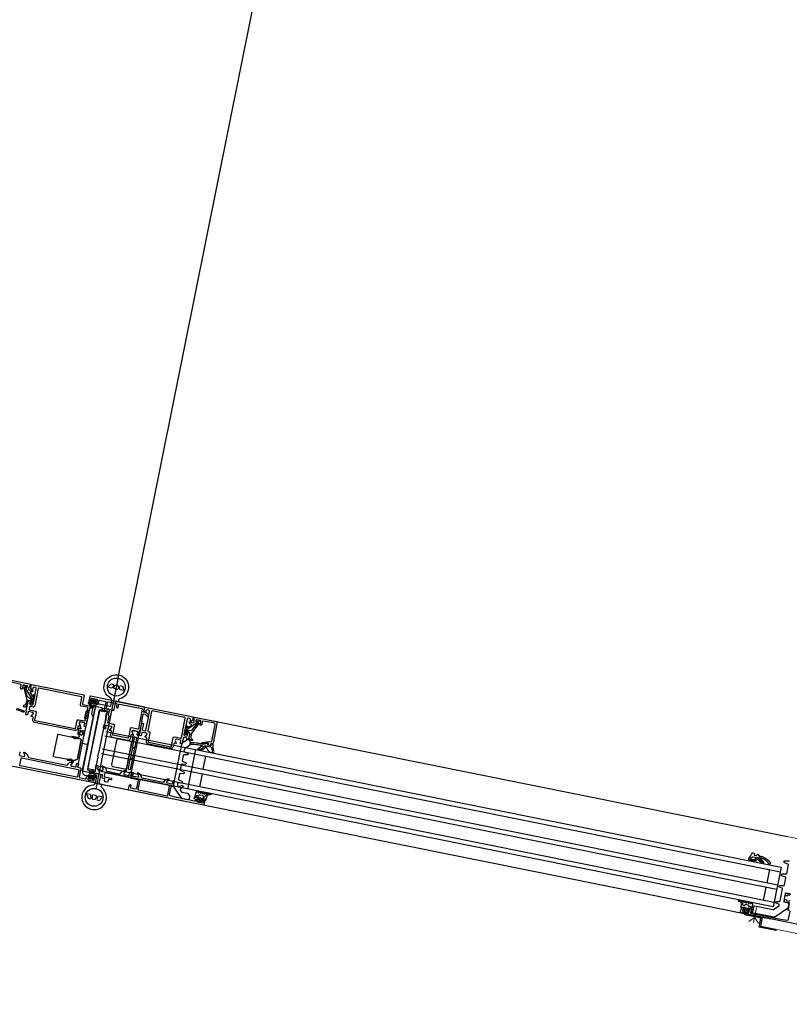
# Model space of a CAD drawing. Units: millimetres. Extents: x 179.6 to 242.2, y 65.9 to 104.5.
# Drawn here: x 206.1 to 206.8, y 71 to 71.8 of the extents above; entities that cross this region are included whole.
import ezdxf

# ---------------------------------------------------------------- set-up
doc = ezdxf.new("R2010")
doc.units = ezdxf.units.MM
doc.header["$LTSCALE"] = 0.5
doc.layers.add('A_fassade 1a', color=253, linetype='Continuous')
doc.layers.add('a_fenster 2a', color=253, linetype='Continuous')

msp = doc.modelspace()

# ---------------------------------------------------------------- linework, layer by layer
at = {"layer": 'A_fassade 1a', "color": 7}
for points in [[(206.19428, 71.22861, -5.273304), (206.20229, 71.22778, 0.537356), (206.20152, 71.2254, -0.699433), (206.20132, 71.22508), (206.19911, 71.22552, 0.414214), (206.19864, 71.22521), (206.19724, 71.21825, -0.414214), (206.19607, 71.21746), (206.18724, 71.21924, 0.414214), (206.18677, 71.21893), (206.18661, 71.21814, 0.414214), (206.18693, 71.21767), (206.18869, 71.21731, -0.414214), (206.18916, 71.21661), (206.1891, 71.21631, -0.414214), (206.18887, 71.21616), (206.18421, 71.21709), (206.17518, 71.1722, 0.377964), (206.17492, 71.17091), (206.17363, 71.1645), (206.17574, 71.16407), (206.17542, 71.1625, -0.414214), (206.17495, 71.16219), (206.17005, 71.16318, -0.414214), (206.16927, 71.16435), (206.18065, 71.22097, -0.414214), (206.18419, 71.22332), (206.19389, 71.22137, 0.414214), (206.19436, 71.22168), (206.19532, 71.22645, 0.334223)], [(206.12049, 71.22577, -0.339454), (206.12141, 71.22657), (206.12289, 71.22653), (206.12265, 71.22535, 0.449914), (206.12402, 71.22355, 0.414169), (206.1252, 71.22433), (206.1264, 71.23032, 0.668562), (206.12533, 71.23104), (206.12483, 71.2307, 0.999816), (206.12505, 71.23037), (206.12557, 71.23072, -0.690217), (206.12601, 71.23037), (206.1253, 71.22685, -0.187018), (206.12508, 71.22657, 0.298899), (206.12475, 71.22616), (206.12452, 71.22503, -1), (206.12345, 71.22525), (206.12373, 71.22667, 0.315574), (206.12327, 71.22772), (206.1205, 71.22941, -0.208419), (206.11981, 71.23039), (206.11764, 71.23813, -0.662038), (206.11792, 71.23836), (206.11859, 71.238, 1.10366), (206.11894, 71.23872), (206.1168, 71.23988, 0.494276), (206.11606, 71.23956), (206.11576, 71.23753), (206.11681, 71.23728), (206.1195, 71.22691), (206.11879, 71.22342, -0.317469), (206.11698, 71.22199, 0.908614), (206.11692, 71.2208, 0.39751), (206.12027, 71.22317, 0.205639), (206.12024, 71.22356, -0.210003), (206.12012, 71.22393)], [(206.1703, 71.23138, -0.414189), (206.1707, 71.23079), (206.16922, 71.22344, 0.414267), (206.16961, 71.22285), (206.17843, 71.22108, -0.414178), (206.17882, 71.22049), (206.17876, 71.22019, -0.414205), (206.17818, 71.2198), (206.17572, 71.2203), (206.1744, 71.21373, 0.399987), (206.17421, 71.21275), (206.17287, 71.20608, 0.338212), (206.17262, 71.20585), (206.17253, 71.20541, 0.338181), (206.17267, 71.2051), (206.1723, 71.20326, -0.414214), (206.17194, 71.20302), (206.17098, 71.20321, -0.414214), (206.17075, 71.20357), (206.17129, 71.20627, 0.414214), (206.1712, 71.20641), (206.16698, 71.20726, 0.414226), (206.16639, 71.20687), (206.16626, 71.20618), (206.16714, 71.20355, -0.524306), (206.16699, 71.20339), (206.16565, 71.20366, 0.414214), (206.16506, 71.20326), (206.16464, 71.2012, -0.414214), (206.16229, 71.19964), (206.12641, 71.20685, -0.414214), (206.12484, 71.20921), (206.12525, 71.21127, 0.414214), (206.12486, 71.21186), (206.12352, 71.21213, -0.52424), (206.12344, 71.21234), (206.12528, 71.21443), (206.12542, 71.21511, 0.414258), (206.12502, 71.2157), (206.12081, 71.21655, 0.414214), (206.12067, 71.21645), (206.12012, 71.21375, -0.414214), (206.11977, 71.21351), (206.11881, 71.21371, -0.414214), (206.11857, 71.21406), (206.11894, 71.2159, 0.338181), (206.11919, 71.21613), (206.11928, 71.21658, 0.338212), (206.11914, 71.21688), (206.12088, 71.22551, -0.414218), (206.12205, 71.2263), (206.12254, 71.2262), (206.12205, 71.22375, 0.414162), (206.12283, 71.22257), (206.12411, 71.22231, 0.414179), (206.12529, 71.2231), (206.12667, 71.22996, 0.400024), (206.12686, 71.23094), (206.12805, 71.23682, 0.414181), (206.12726, 71.238), (206.12599, 71.23825, 0.414198), (206.12481, 71.23747), (206.12452, 71.236), (206.12393, 71.23612), (206.12307, 71.23741), (206.12374, 71.24075)], [(206.12191, 71.22051), (206.12154, 71.21865, 0.414214), (206.12193, 71.21806), (206.12712, 71.21701, -0.414215), (206.12791, 71.21583), (206.12655, 71.20907, 0.414183), (206.12694, 71.20848), (206.16243, 71.20134, 0.414183), (206.16302, 71.20174), (206.16438, 71.2085, -0.414215), (206.16555, 71.20928), (206.17104, 71.20818, 0.414214), (206.17163, 71.20857), (206.17189, 71.20985), (206.17126, 71.21079), (206.17245, 71.21667), (206.17339, 71.2173), (206.17388, 71.21975, 0.414213), (206.17349, 71.22034), (206.1681, 71.22142, -0.41422), (206.16731, 71.2226), (206.16863, 71.22917, 0.414178), (206.16824, 71.22976), (206.1304, 71.23737, 0.414267), (206.12981, 71.23698), (206.12672, 71.22158, -0.414214), (206.12495, 71.22041), (206.1225, 71.2209, 0.414214)], [(206.22034, 71.19969, -0.298217), (206.22072, 71.20008), (206.22228, 71.20782, -0.29828), (206.22208, 71.20833), (206.22322, 71.21401, -0.414214), (206.22381, 71.2144), (206.22514, 71.21413, -0.131652), (206.22538, 71.21402), (206.22707, 71.21252, 1), (206.22807, 71.21365), (206.22617, 71.21532, 0.131652), (206.2257, 71.21555), (206.2241, 71.21587, -0.414214), (206.22371, 71.21646), (206.22418, 71.21881), (206.22438, 71.21877), (206.22471, 71.22044), (206.17619, 71.2302, 0.414214), (206.1756, 71.22981), (206.17481, 71.22589, 0.414214), (206.1752, 71.2253), (206.17648, 71.22504, 0.414214), (206.17706, 71.22543), (206.17716, 71.22592), (206.17618, 71.22612), (206.17648, 71.22759, -0.414214), (206.17766, 71.22837), (206.18158, 71.22759, -0.414214), (206.18236, 71.22641), (206.18206, 71.22494), (206.18108, 71.22513), (206.18099, 71.22464, 0.414214), (206.18138, 71.22406), (206.18265, 71.2238, 0.414214), (206.18324, 71.22419), (206.18363, 71.22615, -0.414214), (206.18422, 71.22654), (206.18952, 71.22548, -0.414214), (206.18991, 71.22489), (206.18857, 71.21822, 0.414212), (206.18896, 71.21763), (206.19141, 71.21714), (206.19009, 71.21057, -0.400024), (206.18989, 71.20959), (206.18891, 71.20469, -0.338212), (206.18905, 71.20438), (206.18896, 71.20394, -0.338181), (206.18871, 71.20371), (206.18834, 71.20187, 0.414214), (206.18857, 71.20151), (206.18953, 71.20132, 0.414214), (206.18989, 71.20156), (206.19043, 71.20426, -0.414214), (206.19057, 71.20436), (206.19479, 71.20351, -0.414214), (206.19518, 71.20292), (206.19504, 71.20223), (206.19322, 71.20016, 0.57735), (206.19329, 71.19993), (206.19443, 71.1997, -0.414258), (206.19482, 71.19912), (206.19421, 71.19608, 0.414214), (206.19578, 71.19372), (206.20952, 71.19096, 0.414214), (206.21188, 71.19252), (206.21249, 71.19556, -0.414214), (206.21308, 71.19595), (206.21421, 71.19573, 0.524306), (206.21436, 71.1959), (206.21347, 71.19853), (206.21361, 71.19921, -0.414226), (206.2142, 71.1996), (206.21842, 71.19876, -0.414214), (206.21851, 71.19862), (206.21797, 71.19591, 0.414214), (206.2182, 71.19556), (206.21916, 71.19536, 0.414214), (206.21952, 71.1956), (206.21989, 71.19744, -0.338181), (206.21974, 71.19775), (206.21983, 71.19819, -0.338212), (206.22008, 71.19842)], [(206.17869, 71.15107, 5.273304), (206.1864, 71.14875, -0.537356), (206.18661, 71.15124, 0.699433), (206.18655, 71.15161), (206.18434, 71.15206, -0.414214), (206.18403, 71.15253), (206.18543, 71.15949, 0.414214), (206.18464, 71.16067), (206.17582, 71.16244, -0.414214), (206.17551, 71.16291), (206.17566, 71.1637, -0.414214), (206.17614, 71.16401), (206.1779, 71.16366, 0.414214), (206.17861, 71.16413), (206.17867, 71.16442, 0.414214), (206.17851, 71.16465), (206.17385, 71.16559), (206.18288, 71.21048, -0.377964), (206.18314, 71.21178), (206.18443, 71.21819), (206.18654, 71.21776), (206.18685, 71.21933, 0.414214), (206.18654, 71.2198), (206.18164, 71.22079, 0.414214), (206.18046, 71.22001), (206.16907, 71.16339, 0.414214), (206.17142, 71.15986), (206.18113, 71.15791, -0.414214), (206.18144, 71.15743), (206.18049, 71.15267, -0.334223)], [(206.17877, 71.2116), (206.17404, 71.1881), (206.174, 71.18794, -0.368423), (206.17287, 71.18731), (206.16943, 71.188, -0.414214), (206.16928, 71.18824), (206.17563, 71.21981, -0.414214), (206.17586, 71.21996), (206.17792, 71.21955, -0.414214), (206.17823, 71.21908), (206.17737, 71.21476, 0.293868), (206.17816, 71.21275), (206.17829, 71.21266), (206.17831, 71.21265, -0.315299)], [(206.18065, 71.22439, 0.418741), (206.1808, 71.22416), (206.18234, 71.22385, -0.337108), (206.18144, 71.22304, -0.14429), (206.17587, 71.22403, 0.851582), (206.17554, 71.22336, 0.264973), (206.18021, 71.22203, -1.028553), (206.18036, 71.22134, -0.26177), (206.17471, 71.22304, -0.135726), (206.17453, 71.22418), (206.17473, 71.22517, -0.419074), (206.17497, 71.22533), (206.17707, 71.22491, 0.417862), (206.1773, 71.22506), (206.1775, 71.22601, 0.41541), (206.17734, 71.22625, -0.648725), (206.17719, 71.22659), (206.17779, 71.22721, -0.272276), (206.17797, 71.22727), (206.18087, 71.22669, -0.294257), (206.18103, 71.22654), (206.18127, 71.22574, -0.496013), (206.18107, 71.22548, 0.407966), (206.18083, 71.22533)], [(206.1778, 71.22404, 0.048979), (206.17966, 71.22371, 0.281017), (206.18012, 71.22394), (206.18031, 71.22426), (206.17983, 71.22461, 0.390648), (206.17942, 71.22456), (206.17879, 71.22382), (206.17849, 71.22475, 0.393863), (206.17813, 71.22495), (206.17756, 71.22481), (206.17758, 71.22431, 0.324551)], [(206.1785, 71.22543), (206.17968, 71.22519, 0.414218), (206.18003, 71.22543), (206.18017, 71.22612, -0.177087), (206.1784, 71.22647), (206.17826, 71.22578, 0.414212)], [(206.19655, 71.19551, -0.414214), (206.19615, 71.1961), (206.19773, 71.20394, 0.414214), (206.19695, 71.20511), (206.19224, 71.20606, -0.414249), (206.19185, 71.20665), (206.19303, 71.21253), (206.19241, 71.21347), (206.19322, 71.21749, 0.41418), (206.19243, 71.21867), (206.19096, 71.21897, -0.41423), (206.19057, 71.21955), (206.19161, 71.22475, -0.414214), (206.1922, 71.22514), (206.19946, 71.22368, -0.414214), (206.19985, 71.22309), (206.19936, 71.22064, 0.414214), (206.19975, 71.22005), (206.20043, 71.21992, 0.414214), (206.20102, 71.22031), (206.20152, 71.22276, -0.414214), (206.20211, 71.22315), (206.2221, 71.21913, -0.414214), (206.2225, 71.21854), (206.21901, 71.20119, -0.414214), (206.21842, 71.2008), (206.21284, 71.20192, 0.414215), (206.21166, 71.20113), (206.21009, 71.19329, -0.414183), (206.2095, 71.1929)], [(206.2596, 71.19608, 0.414179), (206.26038, 71.19491), (206.26166, 71.19465, 0.414162), (206.26283, 71.19543), (206.26333, 71.19788), (206.26382, 71.19779, -0.414162), (206.2646, 71.19661), (206.26371, 71.1922, -0.414245), (206.26312, 71.19181), (206.26214, 71.192), (206.2623, 71.19279), (206.25956, 71.19334, 0.414214), (206.25897, 71.19295), (206.25851, 71.19069, 0.338212), (206.25826, 71.19046), (206.25817, 71.19002, 0.338181), (206.25832, 71.18971), (206.25795, 71.18787, -0.414214), (206.25759, 71.18763), (206.25663, 71.18783, -0.414214), (206.2564, 71.18818), (206.25694, 71.19089, 0.414214), (206.25685, 71.19103), (206.25263, 71.19188, 0.414226), (206.25204, 71.19148), (206.2519, 71.1908), (206.25279, 71.18817, -0.524276), (206.25264, 71.188), (206.2512, 71.18829, 0.414214), (206.25061, 71.1879), (206.25013, 71.18554, -0.414214), (206.24719, 71.18359), (206.22807, 71.18743, -0.414214), (206.22611, 71.19037), (206.22659, 71.19273, 0.414214), (206.2262, 71.19332), (206.22485, 71.19359, -0.524276), (206.22478, 71.1938), (206.22661, 71.19588), (206.22675, 71.19657, 0.414226), (206.22636, 71.19716), (206.22214, 71.19801, 0.414214), (206.222, 71.19791), (206.22146, 71.19521, -0.414214), (206.2211, 71.19497), (206.22014, 71.19517, -0.414214), (206.21991, 71.19552), (206.22028, 71.19736, 0.338181), (206.22053, 71.19759), (206.22062, 71.19804, 0.338212), (206.22047, 71.19834), (206.22185, 71.2052, -0.414238), (206.22303, 71.20599), (206.22352, 71.20589), (206.22248, 71.20069, 0.41422), (206.22326, 71.19952), (206.22454, 71.19926, 0.414215), (206.22571, 71.20004), (206.22765, 71.20965, 0.400024), (206.22784, 71.21063), (206.22903, 71.21651, 0.414223), (206.22824, 71.21769), (206.22697, 71.21795, 0.41421), (206.22579, 71.21716), (206.22549, 71.21569), (206.22491, 71.21581), (206.22404, 71.21711), (206.22471, 71.22044), (206.26785, 71.21177), (206.26718, 71.20843), (206.26589, 71.20757), (206.2653, 71.20769), (206.26559, 71.20916, 0.414161), (206.26481, 71.21034), (206.26354, 71.21059, 0.414184), (206.26236, 71.20981), (206.26117, 71.20393, 0.400089), (206.26098, 71.20295)], [(206.25669, 71.19279, 0.414214), (206.25728, 71.19318), (206.26079, 71.21064, 0.41421), (206.2604, 71.21122), (206.23138, 71.21706, 0.414223), (206.23079, 71.21667), (206.22728, 71.19922, 0.414214), (206.22767, 71.19863), (206.22846, 71.19847, -0.414215), (206.22924, 71.19729), (206.22772, 71.18974, 0.414179), (206.22811, 71.18916), (206.24792, 71.18517, 0.414179), (206.24851, 71.18556), (206.25002, 71.19311, -0.414215), (206.2512, 71.1939)], [(206.26136, 71.19914, -0.241626), (206.26129, 71.19942), (206.26194, 71.20264, -0.686356), (206.26212, 71.20267), (206.2624, 71.20219, 0.428609), (206.26269, 71.20213), (206.2662, 71.20446, 0.637079), (206.26606, 71.20536), (206.26485, 71.20571, -0.388879), (206.26451, 71.20629), (206.26467, 71.2071, -0.440289), (206.26492, 71.20725), (206.26756, 71.20648, 0.520568), (206.26884, 71.2075), (206.26866, 71.21021, 0.338925), (206.26826, 71.21066), (206.26814, 71.21069), (206.26834, 71.21167), (206.28893, 71.20753, -0.414211), (206.28932, 71.20694), (206.28557, 71.18831, -0.414206), (206.28499, 71.18792), (206.28401, 71.18812, 0.414216), (206.28342, 71.18772), (206.28322, 71.18674, -0.414208), (206.28263, 71.18635), (206.28165, 71.18655, -0.414204), (206.28126, 71.18714), (206.28141, 71.18788, 0.519988), (206.28084, 71.18847), (206.27594, 71.18773, -0.520202), (206.27538, 71.18832), (206.27544, 71.18863, -0.31525), (206.27585, 71.18903), (206.28216, 71.18999, -0.087534), (206.28233, 71.18998), (206.28381, 71.18969, 0.414205), (206.2844, 71.19008), (206.28734, 71.20472, 0.426752), (206.28611, 71.2065), (206.27656, 71.20799, 0.402562), (206.27599, 71.2076), (206.27543, 71.20482, -0.740527), (206.27389, 71.20491), (206.27365, 71.2056), (206.27424, 71.20548), (206.27471, 71.20784, 0.414216), (206.27432, 71.20842), (206.27086, 71.20912, 0.493126), (206.27026, 71.2086), (206.27039, 71.20659, -0.267952), (206.26972, 71.20525), (206.26309, 71.20084, 0.198912), (206.26224, 71.19957), (206.26181, 71.19744, -1.064062), (206.26132, 71.19754), (206.26153, 71.19857, 0.241626)], [(206.17095, 71.20319, -0.414254), (206.17071, 71.20355), (206.17119, 71.2059, 0.414217), (206.1708, 71.20649), (206.16739, 71.20717, 0.546041), (206.1664, 71.20581), (206.16783, 71.20153, -0.576651), (206.1676, 71.20127), (206.16575, 71.20165, 0.413005), (206.16552, 71.20149), (206.16534, 71.20061, 0.413066), (206.1655, 71.20037), (206.16755, 71.19996, -0.413124), (206.16771, 71.19972), (206.16745, 71.19845, -0.413066), (206.16722, 71.19829), (206.16687, 71.19836, 1.7862), (206.16953, 71.19783), (206.16918, 71.1979, -0.413058), (206.16902, 71.19813), (206.1693, 71.1995, -0.413055), (206.16953, 71.19966), (206.17133, 71.19946, 0.413047), (206.17157, 71.19962), (206.17213, 71.20244, 0.414214), (206.17174, 71.20303)], [(206.2629, 71.19714, -0.449914), (206.26094, 71.19602, -0.414169), (206.26016, 71.19719), (206.26136, 71.20318, -0.668562), (206.26263, 71.20343), (206.26296, 71.20292, -0.999816), (206.26263, 71.2027), (206.26228, 71.20323, 0.690217), (206.26175, 71.20307), (206.26104, 71.19955, 0.187018), (206.26113, 71.1992, -0.298899), (206.26128, 71.1987), (206.26105, 71.19757, 1), (206.26213, 71.19736), (206.26241, 71.19878, -0.315574), (206.26324, 71.19957), (206.26646, 71.20006, 0.208419), (206.26747, 71.2007), (206.27246, 71.20699, 0.662038), (206.27229, 71.20731), (206.27154, 71.20724, -1.10366), (206.27149, 71.20804), (206.27391, 71.20828, -0.494276), (206.27447, 71.2077), (206.27396, 71.20571), (206.2729, 71.20589), (206.26641, 71.19736), (206.26571, 71.19387, 0.317469), (206.26683, 71.19186, -0.908614), (206.26642, 71.19073, -0.39751), (206.26425, 71.19421, -0.205639), (206.26443, 71.19456, 0.210003), (206.26468, 71.19486), (206.26505, 71.19669, 0.339454), (206.26452, 71.19779), (206.26314, 71.19833)], [(206.14348, 71.1766), (206.15799, 71.17368), (206.15602, 71.17407, 1), (206.15587, 71.17329), (206.16087, 71.17228, -0.414214), (206.16102, 71.17205), (206.16095, 71.17169), (206.15912, 71.16962, 0.546041), (206.1595, 71.16798), (206.16291, 71.16729, 0.414217), (206.1635, 71.16768), (206.16397, 71.17004, -0.414214), (206.16433, 71.17027), (206.16512, 71.17011, 0.414213), (206.16571, 71.1705), (206.17137, 71.19863, 0.414214), (206.17121, 71.19887), (206.16962, 71.19919, 0.388878), (206.16939, 71.19905), (206.16915, 71.19824, 0.440011), (206.16938, 71.19786), (206.16976, 71.19778, -1.670172), (206.16664, 71.19841), (206.16702, 71.19833, 0.440011), (206.16738, 71.19859), (206.16747, 71.19943, 0.388878), (206.16731, 71.19965), (206.16601, 71.19991, 0.414214), (206.16543, 71.19952), (206.16509, 71.19785, 0.259622), (206.16598, 71.19507, -0.755003), (206.1651, 71.19336), (206.16011, 71.19437, 1), (206.15995, 71.19358), (206.16191, 71.19319), (206.1474, 71.19611, 0.414186), (206.14681, 71.19571), (206.14308, 71.17719, 0.414186)], [(206.16191, 71.19319, -0.414214), (206.16214, 71.19283, 0.414214)], [(206.1621, 71.19264, 1), (206.16269, 71.19252), (206.16273, 71.19272, -0.414214), (206.16309, 71.19295, 0.414214), (206.16273, 71.19272), (206.16269, 71.19252, -1), (206.1621, 71.19264), (206.16214, 71.19283)], [(206.2136, 71.19815), (206.21445, 71.19565, -0.131652), (206.21446, 71.1954), (206.20819, 71.16417, -0.131652), (206.20807, 71.16394), (206.20633, 71.16196, 0.546041), (206.20671, 71.16032), (206.21012, 71.15963, 0.414217), (206.21071, 71.16003), (206.21118, 71.16238, -0.414214), (206.21154, 71.16261), (206.21233, 71.16245, 0.414213), (206.21292, 71.16284), (206.21934, 71.19479, 0.414214), (206.21895, 71.19537), (206.21815, 71.19553, -0.414214), (206.21792, 71.19589), (206.21839, 71.19824, 0.414217), (206.218, 71.19883), (206.21459, 71.19952, 0.546041)], [(206.21419, 71.18482), (206.21547, 71.18456, 0.414223), (206.21605, 71.18495), (206.21763, 71.19279, 0.414214), (206.21724, 71.19338), (206.21597, 71.19364, 0.414214), (206.21538, 71.19325), (206.2138, 71.1854, 0.414218)], [(206.1672, 71.19212, -0.414214), (206.16799, 71.19095), (206.16468, 71.1745), (206.16799, 71.19095, 0.414214)], [(206.19622, 71.16752), (206.20691, 71.16537, 0.414213), (206.20867, 71.16654), (206.21301, 71.18811, 0.414212), (206.21184, 71.18988), (206.20115, 71.19203, 0.414212), (206.19938, 71.19085), (206.19505, 71.16929, 0.414213)], [(206.25807, 71.18855, -0.198912), (206.25828, 71.18887), (206.26265, 71.19177, -0.198912), (206.26302, 71.19184), (206.2636, 71.19173, -0.198912), (206.26392, 71.19152), (206.26525, 71.18951, -0.198912), (206.26533, 71.18913), (206.26482, 71.18659, -0.198912), (206.2646, 71.18628), (206.26024, 71.18337, 0.198912), (206.26002, 71.18306), (206.25965, 71.18118, 0.36397), (206.25995, 71.18061), (206.2628, 71.1795, -0.36397), (206.26323, 71.17871), (206.26317, 71.17839, -0.36397), (206.26246, 71.17783), (206.25941, 71.1779, 0.36397), (206.25891, 71.1775), (206.25797, 71.17284, 0.36397), (206.25828, 71.17228), (206.26112, 71.17116, -0.36397), (206.26155, 71.17038), (206.26149, 71.17006, -0.36397), (206.26079, 71.16949), (206.25773, 71.16957, 0.36397), (206.25723, 71.16917), (206.25629, 71.16451, 0.36397), (206.2566, 71.16394), (206.25945, 71.16283, -0.36397), (206.25988, 71.16204), (206.25981, 71.16172, -0.36397), (206.25911, 71.16116), (206.25606, 71.16123, 0.36397), (206.25556, 71.16083), (206.25462, 71.15618, 0.36397), (206.25493, 71.15561), (206.25777, 71.1545, -0.36397), (206.2582, 71.15371), (206.25814, 71.15339, -0.36397), (206.25744, 71.15283), (206.25438, 71.1529, 0.36397), (206.25388, 71.1525), (206.25372, 71.15172, 0.198192), (206.25409, 71.14985), (206.2542, 71.14967, 0.36397), (206.25482, 71.14949), (206.25762, 71.1507, -0.36397), (206.25849, 71.15045), (206.25867, 71.15018, -0.36397), (206.25856, 71.14928), (206.25635, 71.14718, 0.36397), (206.25627, 71.14654), (206.25733, 71.14494, 0.198912), (206.25765, 71.14473), (206.26278, 71.14368, -0.198912), (206.2631, 71.14347), (206.26453, 71.14131, -0.198912), (206.2646, 71.14093), (206.26412, 71.13857, -0.198912), (206.2639, 71.13825), (206.26342, 71.13793, -0.198912), (206.26304, 71.13786), (206.2579, 71.1389, -0.198912), (206.25759, 71.13912), (206.25147, 71.14836, -0.198192), (206.25074, 71.15211)], [(206.28303, 71.18034, 0.076908), (206.28318, 71.18029), (206.285, 71.17992, 0.598862), (206.28635, 71.18155, -0.110514), (206.2857, 71.18534), (206.28569, 71.18725, 0.414226), (206.28539, 71.18755), (206.28391, 71.18754, 0.398384), (206.28362, 71.18726), (206.28357, 71.18637, -0.459255), (206.28322, 71.18609), (206.28108, 71.18652, -0.315298), (206.28084, 71.18677), (206.28066, 71.18799, 0.480176), (206.28025, 71.18822, -0.16379), (206.27531, 71.18759), (206.27211, 71.18823, 0.067977), (206.26536, 71.18866, 1.004932), (206.26544, 71.18746, -0.068037), (206.27188, 71.18706), (206.27554, 71.18632, -0.678429), (206.27568, 71.18559), (206.27216, 71.18339, 0.656691), (206.27229, 71.18248, 0.203432), (206.27697, 71.18315), (206.27877, 71.18493, -0.562199), (206.27943, 71.18477, 0.193644)], [(206.16464, 71.15857, -0.414229), (206.16405, 71.15818), (206.11366, 71.16831, -0.414241), (206.11327, 71.1689), (206.11445, 71.17478, -0.414222), (206.11504, 71.17518), (206.16543, 71.16504, -0.414214), (206.16582, 71.16445)], [(206.21566, 71.18299, 0.414214), (206.21527, 71.18358), (206.21399, 71.18384, 0.414214), (206.21341, 71.18344), (206.21183, 71.1756, 0.414214), (206.21222, 71.17501), (206.21349, 71.17475, 0.414214), (206.21408, 71.17514)], [(206.15834, 71.17391, -0.414214), (206.15799, 71.17368, 0.414214)], [(206.15838, 71.17411, -1), (206.15897, 71.17399, 1)], [(206.15916, 71.17344, -0.414214), (206.15893, 71.17379), (206.15897, 71.17399), (206.15893, 71.17379, 0.414214)], [(206.16468, 71.1745, -0.267954), (206.16402, 71.17375, 0.267954)], [(206.2078, 71.16397, -0.610538), (206.20789, 71.16374), (206.20606, 71.16166), (206.20592, 71.16098, 0.414214), (206.20631, 71.16039), (206.21053, 71.15954, 0.414214), (206.21067, 71.15964), (206.21122, 71.16234, -0.414214), (206.21157, 71.16258), (206.21253, 71.16238, -0.414214), (206.21276, 71.16203), (206.21239, 71.16019, 0.338181), (206.21214, 71.15996), (206.21205, 71.15951, 0.338212), (206.2122, 71.15921), (206.21194, 71.15793, -0.414214), (206.21135, 71.15754), (206.18959, 71.16192, 0.414214), (206.189, 71.16153), (206.18851, 71.15907, 0.414214), (206.1889, 71.15849), (206.19478, 71.1573, -0.414214), (206.19517, 71.15671), (206.19505, 71.15613, -0.414214), (206.19446, 71.15573), (206.1928, 71.15607, 0.414214), (206.19221, 71.15568), (206.19195, 71.1544, -0.414214), (206.19077, 71.15362), (206.1896, 71.15386, -0.414214), (206.18881, 71.15503), (206.18907, 71.15631, 0.414214), (206.18868, 71.1569), (206.18701, 71.15723, -0.414214), (206.18662, 71.15782), (206.187, 71.15968, 0.414214), (206.1866, 71.16027), (206.17778, 71.16205, -0.414214), (206.17739, 71.16264), (206.17745, 71.16293, -0.414214), (206.17804, 71.16332), (206.18, 71.16293, 0.414214), (206.18059, 71.16332), (206.18102, 71.16548, 0.338212), (206.18127, 71.1657), (206.18136, 71.16615, 0.338181), (206.18122, 71.16646), (206.18159, 71.1683, -0.414214), (206.18194, 71.16853), (206.1829, 71.16834, -0.414214), (206.18314, 71.16799), (206.18259, 71.16528, 0.414214), (206.18269, 71.16514), (206.1869, 71.16429, 0.414214), (206.18749, 71.16468), (206.18763, 71.16537), (206.18675, 71.16799, -0.610538), (206.18692, 71.16817, -0.299201), (206.19043, 71.16394, 0.326134), (206.19082, 71.1635), (206.20239, 71.16118, 0.326134), (206.20293, 71.16142, -0.299201)], [(206.2133, 71.17377), (206.21202, 71.17403, 0.414218), (206.21143, 71.17364), (206.20986, 71.16579, 0.414218), (206.21025, 71.16521), (206.21152, 71.16495, 0.414223), (206.21211, 71.16534), (206.21369, 71.17318, 0.414223)], [(206.17557, 71.15873, 0.418741), (206.17541, 71.15897), (206.17387, 71.15928, -0.337108), (206.17478, 71.16009, -0.14429), (206.18034, 71.15909, 0.851582), (206.18068, 71.15977, 0.264973), (206.17601, 71.1611, -1.028553), (206.17585, 71.16178, -0.26177), (206.18151, 71.16009, -0.135726), (206.18168, 71.15894), (206.18148, 71.15795, -0.419074), (206.18125, 71.15779), (206.17914, 71.15822, 0.417862), (206.17891, 71.15806), (206.17872, 71.15711, 0.41541), (206.17887, 71.15688, -0.648725), (206.17902, 71.15654), (206.17843, 71.15592, -0.272276), (206.17824, 71.15585), (206.17534, 71.15644, -0.294257), (206.17519, 71.15658), (206.17495, 71.15739, -0.496013), (206.17514, 71.15764, 0.407966), (206.17538, 71.1578)], [(206.17841, 71.15909, 0.048979), (206.17656, 71.15942, 0.281017), (206.17609, 71.15918), (206.1759, 71.15887), (206.17639, 71.15852, 0.390648), (206.17679, 71.15856), (206.17743, 71.1593), (206.17773, 71.15837, 0.393863), (206.17808, 71.15818), (206.17865, 71.15832), (206.17863, 71.15881, 0.324551)], [(206.17771, 71.15769), (206.17654, 71.15793, 0.414218), (206.17618, 71.1577), (206.17605, 71.15701, -0.177087), (206.17781, 71.15665), (206.17795, 71.15734, 0.414212)], [(206.21858, 71.14731, 0.414214), (206.21897, 71.14673), (206.24465, 71.14156, 0.414214), (206.24524, 71.14195), (206.24686, 71.14999, 0.414214), (206.24647, 71.15058), (206.22078, 71.15575, 0.414214), (206.22019, 71.15535)], [(206.27275, 71.14437), (206.27309, 71.14492, -0.767333), (206.27385, 71.14477), (206.27395, 71.14413, 0.767325), (206.27471, 71.14398), (206.27505, 71.14453, -0.767333), (206.27581, 71.14438), (206.27591, 71.14374, 0.767324), (206.27667, 71.14358), (206.27701, 71.14414, -0.87698), (206.27776, 71.14388), (206.27768, 71.14349, 0.698124), (206.27832, 71.14309, -0.220237), (206.28077, 71.14368), (206.28339, 71.14315, -0.908896), (206.28331, 71.14236), (206.28203, 71.14237, 0.334543), (206.2801, 71.14093), (206.27923, 71.13797, -0.41421), (206.27875, 71.13766), (206.27891, 71.13845), (206.27695, 71.13884, 1), (206.27597, 71.13904), (206.27572, 71.13776, 0.414214), (206.27595, 71.13741), (206.27605, 71.13739, -0.668123), (206.27616, 71.13685), (206.27493, 71.13603, -0.199004), (206.27455, 71.13596), (206.27295, 71.13628, -0.199038), (206.27263, 71.13649), (206.27182, 71.13772, -0.668191), (206.27213, 71.13818), (206.27222, 71.13816, 0.414214), (206.27258, 71.13839), (206.27283, 71.13967, 1), (206.27185, 71.13986), (206.26979, 71.14028, -0.414214), (206.26956, 71.14063), (206.27035, 71.14455), (206.27119, 71.1454, -0.668184), (206.27189, 71.14517), (206.27199, 71.14453, 0.767324)], [(206.27509, 71.1387, 0.414225), (206.2747, 71.13929), (206.27411, 71.13941, 0.414225), (206.27352, 71.13902), (206.2733, 71.13794, 0.414235), (206.27369, 71.13735), (206.27428, 71.13723, 0.414235), (206.27487, 71.13763)], [(206.77135, 71.08938, 0.101421), (206.776, 71.08256, -0.874588), (206.77496, 71.08149), (206.77168, 71.08394, -0.175019), (206.77138, 71.08439, 0.549461), (206.77058, 71.08466), (206.76931, 71.08364, -0.148727), (206.76866, 71.08338), (206.76639, 71.08319, -0.071176), (206.76605, 71.08321), (206.7638, 71.08366, -0.571138), (206.76312, 71.08561, 0.059301), (206.7658, 71.09002, -0.00361), (206.76606, 71.09061, -0.407134), (206.76644, 71.09077), (206.76776, 71.09023, -0.394989), (206.76793, 71.08986), (206.76764, 71.08899, 0.45159), (206.76787, 71.0886), (206.76988, 71.0882, 0.315299), (206.7702, 71.08834), (206.77084, 71.08939, -0.571065)], [(206.76422, 71.04614, 0.767333), (206.76347, 71.04629), (206.76312, 71.04574, -0.767325), (206.76237, 71.0459), (206.76226, 71.04654, 0.767333), (206.76151, 71.04669), (206.76116, 71.04614, -0.767324), (206.76041, 71.04629), (206.7603, 71.04693, 0.87698), (206.75951, 71.04698), (206.75943, 71.04659, -0.698124), (206.75869, 71.04648, 0.220237), (206.75666, 71.04797), (206.75404, 71.04849, 0.908896), (206.75381, 71.04773), (206.75499, 71.04724, -0.334543), (206.75622, 71.04517), (206.75588, 71.04211, 0.41421), (206.75619, 71.04163), (206.75635, 71.04242), (206.75831, 71.04202, -1), (206.75929, 71.04183), (206.75903, 71.04055, -0.414214), (206.75868, 71.04032), (206.75858, 71.04034, 0.668123), (206.75827, 71.03988), (206.75909, 71.03865, 0.199004), (206.75941, 71.03844), (206.76101, 71.03811, 0.199038), (206.76139, 71.03819), (206.76261, 71.039, 0.668191), (206.7625, 71.03955), (206.76241, 71.03957, -0.414214), (206.76217, 71.03992), (206.76243, 71.0412, -1), (206.76341, 71.041), (206.76547, 71.04058, 0.414214), (206.76582, 71.04082), (206.76661, 71.04474), (206.76616, 71.04585, 0.668184), (206.76543, 71.0459), (206.76508, 71.04535, -0.767324), (206.76433, 71.0455)], [(206.75998, 71.04118, -0.414225), (206.76056, 71.04157), (206.76115, 71.04145, -0.414225), (206.76154, 71.04086), (206.76133, 71.03978, -0.414235), (206.76074, 71.03939), (206.76015, 71.03951, -0.414235), (206.75976, 71.0401)]]:
    msp.add_lwpolyline(points, format="xyb", close=True, dxfattribs=at)
for points in [[(206.10266, 71.24499), (206.12325, 71.24085), (206.12305, 71.23987), (206.12294, 71.23989, 0.339396), (206.12239, 71.23962), (206.12118, 71.23719, 0.520568), (206.12196, 71.23575), (206.1248, 71.23544, -0.440289), (206.12489, 71.23532), (206.1247, 71.2344, -0.388879), (206.12416, 71.234), (206.12291, 71.23415, 0.637079), (206.12244, 71.23337), (206.12478, 71.22986, 0.49304), (206.12509, 71.22984), (206.12551, 71.23015, -0.686356), (206.12566, 71.23005), (206.12502, 71.22682, -0.26927), (206.12481, 71.22658, 0.264427), (206.12448, 71.2262), (206.12426, 71.22511, -1.064062), (206.12377, 71.2252), (206.1242, 71.22733, 0.198912), (206.1239, 71.22883), (206.11949, 71.23546, -0.267952), (206.1194, 71.23696), (206.12029, 71.23876, 0.493126), (206.11994, 71.23947), (206.11648, 71.24017, 0.414216), (206.11589, 71.23978), (206.11542, 71.23742), (206.11601, 71.2373), (206.11552, 71.23676, -0.740527), (206.11406, 71.23727), (206.11462, 71.24005, 0.401735), (206.11425, 71.24064), (206.10486, 71.24294, 0.426752)], [(206.11043, 71.21931, -0.067977), (206.11682, 71.21709, -1.004932), (206.11628, 71.21602, 0.068037), (206.11019, 71.21813)], [(206.17362, 71.20981), (206.17316, 71.21, -0.327986), (206.17258, 71.21075), (206.17385, 71.21706, -0.388879), (206.17472, 71.2177), (206.1751, 71.21766, 0.388879), (206.17521, 71.21774, 0.388879)], [(206.1739, 71.16584), (206.18081, 71.16445), (206.18109, 71.16583, -0.356394), (206.1808, 71.16639), (206.18127, 71.16874, -0.356394), (206.18176, 71.16914), (206.18314, 71.17602, -0.356394), (206.18285, 71.17658), (206.18332, 71.17894, -0.356394), (206.18381, 71.17934), (206.1883, 71.20166, -0.356394), (206.188, 71.20222), (206.18848, 71.20457, -0.356394), (206.18896, 71.20497), (206.19035, 71.21186, -0.356394), (206.19005, 71.21242), (206.19053, 71.21477, -0.356394), (206.19101, 71.21517), (206.19129, 71.21655), (206.18438, 71.21794)], [(206.27194, 71.18302), (206.27357, 71.18305, 0.190652), (206.27629, 71.18418), (206.2777, 71.18556, -0.247367), (206.27905, 71.18595), (206.28329, 71.1851, -0.267949), (206.28404, 71.18444), (206.28504, 71.17991)], [(206.11314, 71.18054, -0.414214), (206.11337, 71.18018), (206.11283, 71.17748, 0.414214)], [(206.11292, 71.17733), (206.11714, 71.17649, 0.414214), (206.11773, 71.17688), (206.11786, 71.17756), (206.11698, 71.18018, -0.610538), (206.11715, 71.18036, -0.299201), (206.12066, 71.17613, 0.326134), (206.12106, 71.1757), (206.15518, 71.16884, 0.326134), (206.15571, 71.16908, -0.299201), (206.16058, 71.17163, -0.610538), (206.16067, 71.1714), (206.15884, 71.16932), (206.15871, 71.16864, 0.414214), (206.1591, 71.16805), (206.16331, 71.1672, 0.414214), (206.16345, 71.16729), (206.164, 71.17, -0.414214), (206.16435, 71.17024), (206.16531, 71.17004, -0.414214), (206.16555, 71.16969), (206.16518, 71.16785, 0.338181), (206.16493, 71.16762), (206.16484, 71.16717, 0.338212), (206.16498, 71.16687), (206.16743, 71.16637, -0.41421), (206.16782, 71.16578), (206.1663, 71.15824, 0.414202), (206.1667, 71.15765), (206.17199, 71.15658, 0.414229), (206.17258, 71.15697), (206.17297, 71.15893, -0.414224), (206.17356, 71.15933), (206.17484, 71.15907, -0.414149), (206.17523, 71.15848), (206.17513, 71.15799), (206.17415, 71.15819), (206.17385, 71.15672, 0.414232), (206.17464, 71.15554), (206.17856, 71.15475, 0.414188), (206.17974, 71.15553), (206.18003, 71.157), (206.17905, 71.1572), (206.17915, 71.15769, -0.414222), (206.17974, 71.15808), (206.18101, 71.15783, -0.41421), (206.1814, 71.15724), (206.18062, 71.15332, -0.414224), (206.18003, 71.15293), (206.27708, 71.13341, 0.414218), (206.27767, 71.1338), (206.27846, 71.13772, 0.414218), (206.27807, 71.13831), (206.27679, 71.13856, 0.414255), (206.27621, 71.13817), (206.27611, 71.13768), (206.27709, 71.13749), (206.27675, 71.13582, -0.414188), (206.27557, 71.13504), (206.27165, 71.13582, -0.414232), (206.27087, 71.137), (206.27121, 71.13867), (206.27219, 71.13847), (206.27228, 71.13896, 0.414156), (206.27189, 71.13955), (206.26915, 71.1401, 0.41423), (206.26856, 71.13971), (206.26852, 71.13952, 0.414229), (206.26891, 71.13893), (206.2694, 71.13883, -0.41421), (206.26979, 71.13824), (206.26956, 71.13706, -0.414218), (206.26897, 71.13667), (206.25338, 71.13981), (206.24751, 71.14134, -0.397602), (206.24678, 71.1425), (206.24819, 71.14952, -0.414214), (206.24878, 71.14991), (206.24976, 71.14971, 0.414214), (206.25035, 71.15011), (206.25063, 71.15148, -0.338212), (206.25048, 71.15178), (206.25057, 71.15223, -0.338181), (206.25082, 71.15246), (206.25119, 71.1543, 0.414214), (206.25096, 71.15465), (206.25, 71.15485, 0.414214), (206.24965, 71.15461), (206.2491, 71.15191, -0.414214), (206.24896, 71.15181), (206.24474, 71.15266, -0.414224), (206.24435, 71.15325), (206.24449, 71.15394), (206.24633, 71.15602, 0.581105), (206.24623, 71.15624, 0.299311), (206.24136, 71.1537, -0.326073), (206.24082, 71.15345), (206.22239, 71.15716, -0.326156), (206.22199, 71.15759, 0.299174), (206.21849, 71.16182, 0.57559), (206.21831, 71.16165), (206.2192, 71.15902), (206.21906, 71.15834, -0.414224), (206.21847, 71.15794), (206.21426, 71.15879, -0.414214), (206.21416, 71.15893), (206.21471, 71.16164, 0.414214), (206.21447, 71.16199), (206.21351, 71.16219, 0.414214), (206.21316, 71.16195), (206.21279, 71.16011, -0.338181), (206.21293, 71.1598), (206.21284, 71.15936, -0.338212), (206.21259, 71.15913), (206.21229, 71.15766, 0.41423), (206.21268, 71.15707), (206.21837, 71.15592, -0.414218), (206.21876, 71.15534), (206.21734, 71.14828, -0.414202), (206.21616, 71.14749), (206.21293, 71.14814, -0.414232), (206.21215, 71.14932), (206.21248, 71.15099), (206.21189, 71.15111), (206.2106, 71.15025), (206.20993, 71.14691)], [(206.18003, 71.15293), (206.08493, 71.17205, -0.414167)], [(206.2705, 71.14014), (206.27074, 71.14131, -0.414214), (206.27133, 71.1417), (206.27242, 71.14148, 0.267949), (206.27289, 71.14164), (206.27342, 71.14225, -0.267949), (206.2739, 71.14241), (206.27609, 71.14197, -0.267949), (206.27647, 71.14164), (206.27672, 71.14087, 0.267949), (206.2771, 71.14054), (206.27774, 71.14041, 0.353497), (206.2783, 71.1407, -0.3416), (206.2824, 71.14291, 0.067527), (206.28332, 71.14294), (206.28362, 71.14302)], [(206.77147, 71.0891, 0.218903), (206.7735, 71.08762, -0.042099), (206.77621, 71.08684, -0.165631), (206.78216, 71.08188, -1), (206.78079, 71.08105, 0.158554), (206.77591, 71.08524, 0.023455), (206.77439, 71.08581, 0.739516), (206.77382, 71.08504, 0.739516)], [(206.76402, 71.08482), (206.76379, 71.08366, 0.00228), (206.7638, 71.08366)], [(206.76932, 71.08548, 0.548619), (206.76896, 71.08642), (206.76682, 71.08685, 0.244665), (206.76629, 71.0867, -0.087461), (206.76461, 71.08558, 0.245269), (206.76403, 71.08486), (206.76402, 71.08482), (206.76616, 71.08439, 0.070638), (206.76645, 71.08438), (206.76808, 71.08453, 0.148727), (206.76862, 71.08474), (206.76932, 71.08548), (206.77004, 71.08629, -0.291473), (206.77054, 71.08648), (206.77118, 71.08636, -0.101604), (206.77139, 71.08625, 0.080352), (206.77612, 71.08186)], [(206.76808, 71.08453), (206.76645, 71.08438, -0.070638), (206.76616, 71.08439), (206.76402, 71.08482)], [(206.79978, 71.05398), (206.79606, 71.05473, 0.414214), (206.79547, 71.05434), (206.79409, 71.04747, 0.414214), (206.79448, 71.04688), (206.7982, 71.04613, -0.414214), (206.79859, 71.04555), (206.79773, 71.04124, -0.198912), (206.79752, 71.04092), (206.78608, 71.03332, -0.198912), (206.78571, 71.03325), (206.76542, 71.03733, -0.414214), (206.76503, 71.03792), (206.76507, 71.03811, -0.414214), (206.76566, 71.0385), (206.76615, 71.03841, 0.414214), (206.76674, 71.0388), (206.76759, 71.04301, -0.414214), (206.76817, 71.0434), (206.78455, 71.04011, 0.198912), (206.78493, 71.04018), (206.78987, 71.04347, 0.198912), (206.79008, 71.04378), (206.79017, 71.04425, 0.36397), (206.78987, 71.04482), (206.78749, 71.04574, -0.36397), (206.78706, 71.04653), (206.78713, 71.04685, -0.36397), (206.78783, 71.04741), (206.79038, 71.04735, 0.36397), (206.79088, 71.04775), (206.79303, 71.05847, 0.36397), (206.79273, 71.05903), (206.79035, 71.05996, -0.36397), (206.78992, 71.06075), (206.78999, 71.06107, -0.36397), (206.79069, 71.06163), (206.79425, 71.06154, 0.36397), (206.79475, 71.06195), (206.79605, 71.06839, 0.36397), (206.79574, 71.06895), (206.79242, 71.07025, -0.36397), (206.79199, 71.07104), (206.79206, 71.07136, -0.36397), (206.79276, 71.07192), (206.79632, 71.07184, 0.36397), (206.79682, 71.07224), (206.79838, 71.07996, 0.36397), (206.79807, 71.08052), (206.79475, 71.08182, -0.36397), (206.79432, 71.08261), (206.79438, 71.08293, -0.36397), (206.79509, 71.08349), (206.79902, 71.0834, -0.043661), (206.79911, 71.08339)], [(206.79949, 71.05255), (206.79724, 71.053), (206.79704, 71.05202), (206.79634, 71.05237, -0.339454), (206.7958, 71.05347), (206.79596, 71.05428, -0.414214), (206.79655, 71.05467), (206.80057, 71.05386, 0.40585)], [(206.76476, 71.04073), (206.765, 71.0419, 0.414214), (206.7646, 71.04249), (206.76351, 71.04271, -0.267949), (206.76314, 71.04304), (206.76288, 71.0438, 0.267949), (206.76251, 71.04414), (206.76031, 71.04458, 0.267949), (206.75984, 71.04442), (206.7593, 71.04381, -0.267949), (206.75883, 71.04365), (206.75819, 71.04378, -0.353497), (206.75779, 71.04426, 0.3416), (206.75486, 71.04789, -0.067527), (206.75402, 71.04827), (206.75378, 71.04846)], [(206.79938, 71.04437, -0.414217), (206.79899, 71.04496), (206.79915, 71.04578, 0.414214), (206.79899, 71.04602), (206.79497, 71.04683, -0.414214), (206.79458, 71.04742), (206.79475, 71.04823, -0.339454), (206.79566, 71.04903), (206.79645, 71.04908), (206.79625, 71.0481), (206.79851, 71.04765, 0.412519), (206.79969, 71.04843)], [(206.79935, 71.03917), (206.79837, 71.03937, -0.414214), (206.79798, 71.03996), (206.79826, 71.04133, 0.338212), (206.79851, 71.04156), (206.7986, 71.04201, 0.338181), (206.79845, 71.04231), (206.79883, 71.04416, -0.414214), (206.79918, 71.04439)], [(206.83305, 71.02158), (206.75609, 71.03706, -0.414218), (206.7557, 71.03765), (206.75648, 71.04157, -0.414218), (206.75707, 71.04197), (206.75835, 71.04171, -0.414255), (206.75874, 71.04112), (206.75864, 71.04063), (206.75766, 71.04083), (206.75733, 71.03916, 0.414188), (206.75811, 71.03798), (206.76203, 71.0372, 0.414232), (206.76321, 71.03798), (206.76354, 71.03965), (206.76256, 71.03984), (206.76266, 71.04033, -0.414156), (206.76325, 71.04072), (206.76599, 71.04017, -0.41423), (206.76639, 71.03958), (206.76635, 71.03939, -0.414229), (206.76576, 71.039), (206.76527, 71.03909, 0.41421), (206.76468, 71.0387), (206.76444, 71.03753, 0.414218), (206.76483, 71.03694), (206.79121, 71.03163), (206.79721, 71.03078, 0.397602), (206.79833, 71.03157), (206.79974, 71.03859, 0.414214)]]:
    msp.add_lwpolyline(points, format="xyb", dxfattribs=at)
for points in [[(206.19207, 71.23847), (206.19457, 71.24107)], [(206.19531, 71.2373), (206.19225, 71.23792)], [(206.19487, 71.24116), (206.19703, 71.24073)], [(206.19725, 71.24024), (206.19566, 71.23746)], [(206.19692, 71.2374), (206.19834, 71.24022)], [(206.20082, 71.2362), (206.19715, 71.23693)], [(206.19869, 71.24039), (206.20074, 71.23998)], [(206.201, 71.23968), (206.20122, 71.23654)], [(206.20241, 71.23611), (206.20201, 71.23928)], [(206.2024, 71.23965), (206.20457, 71.23921)], [(206.20481, 71.23901), (206.2061, 71.23565)], [(206.20573, 71.23521), (206.20267, 71.23583)], [(206.19549, 71.22633), (206.79746, 71.10524)], [(206.18997, 71.19888), (206.79194, 71.07779), (206.78484, 71.0425), (206.18287, 71.16359)], [(206.18918, 71.19496), (206.79115, 71.07387)], [(206.18602, 71.17927), (206.78799, 71.05819)], [(206.18681, 71.1832), (206.78878, 71.06211)], [(206.26308, 71.14745), (206.27017, 71.18274)], [(206.27682, 71.16508), (206.27919, 71.17684)], [(206.78563, 71.04642), (206.18365, 71.16751)], [(206.27367, 71.14939), (206.27603, 71.16116)], [(206.1807, 71.15281), (206.78267, 71.03172)], [(206.17284, 71.14284), (206.17414, 71.13948)], [(206.17628, 71.14266), (206.17321, 71.14328)], [(206.17693, 71.1392), (206.17654, 71.14238)], [(206.17773, 71.14195), (206.17794, 71.1388)], [(206.18179, 71.14155), (206.17812, 71.14229)], [(206.18061, 71.13827), (206.18202, 71.14108)], [(206.18328, 71.14102), (206.18169, 71.13824)], [(206.1867, 71.14056), (206.18363, 71.14118)], [(206.17438, 71.13927), (206.17654, 71.13884)], [(206.1782, 71.1385), (206.18025, 71.13809)], [(206.18191, 71.13776), (206.18408, 71.13732)], [(206.18438, 71.13742), (206.18687, 71.14001)], [(206.77936, 71.064), (206.78172, 71.07577)], [(206.7762, 71.04832), (206.77857, 71.06008)], [(206.78697, 71.02151), (206.77227, 71.02446), (206.77385, 71.03232), (206.75914, 71.03527), (206.75934, 71.03625), (206.77502, 71.0331), (206.77344, 71.02525), (206.78717, 71.02249), (206.78697, 71.02151)]]:
    msp.add_lwpolyline(points, dxfattribs=at)
for points in [[(206.1672, 71.19212), (206.16309, 71.19295)], [(206.15834, 71.17391), (206.15838, 71.17411)], [(206.16164, 71.17294), (206.16402, 71.17375), (206.16164, 71.17294), (206.15916, 71.17344)]]:
    msp.add_lwpolyline(points, close=True, dxfattribs=at)
at = {"layer": 'A_fassade 1a', "color": 7, "linetype": 'Continuous', "lineweight": 0}
for points in [[(206.78509, 71.10773), (207.54095, 70.95569)], [(206.7673, 71.02865), (206.76996, 71.04189)], [(206.77168, 71.02784), (206.76819, 71.03308), (206.76294, 71.02959)], [(207.10868, 70.96614), (207.1071, 70.9583), (206.77348, 71.02541), (206.77505, 71.03325), (207.10868, 70.96614)]]:
    msp.add_lwpolyline(points, dxfattribs=at)
at = {"layer": 'A_fassade 1a', "color": 7}
for centre in [(206.19935, 71.23838), (206.17959, 71.14011)]:
    msp.add_circle(centre, 0.008, dxfattribs=at)
at = {"layer": 'a_fenster 2a', "color": 7}
msp.add_lwpolyline([(206.20078, 71.24548), (206.44731, 72.47093, 0.414214), (204.97533, 71.49201, 0.414214), (203.99641, 72.96399), (203.74989, 71.73854)], format="xyb", dxfattribs=at)
for points in [[(206.2008, 71.24556), (206.18109, 71.1476)], [(206.20079, 71.24553), (206.18109, 71.14758)]]:
    msp.add_lwpolyline(points, dxfattribs=at)

doc.saveas('drawing.dxf')
